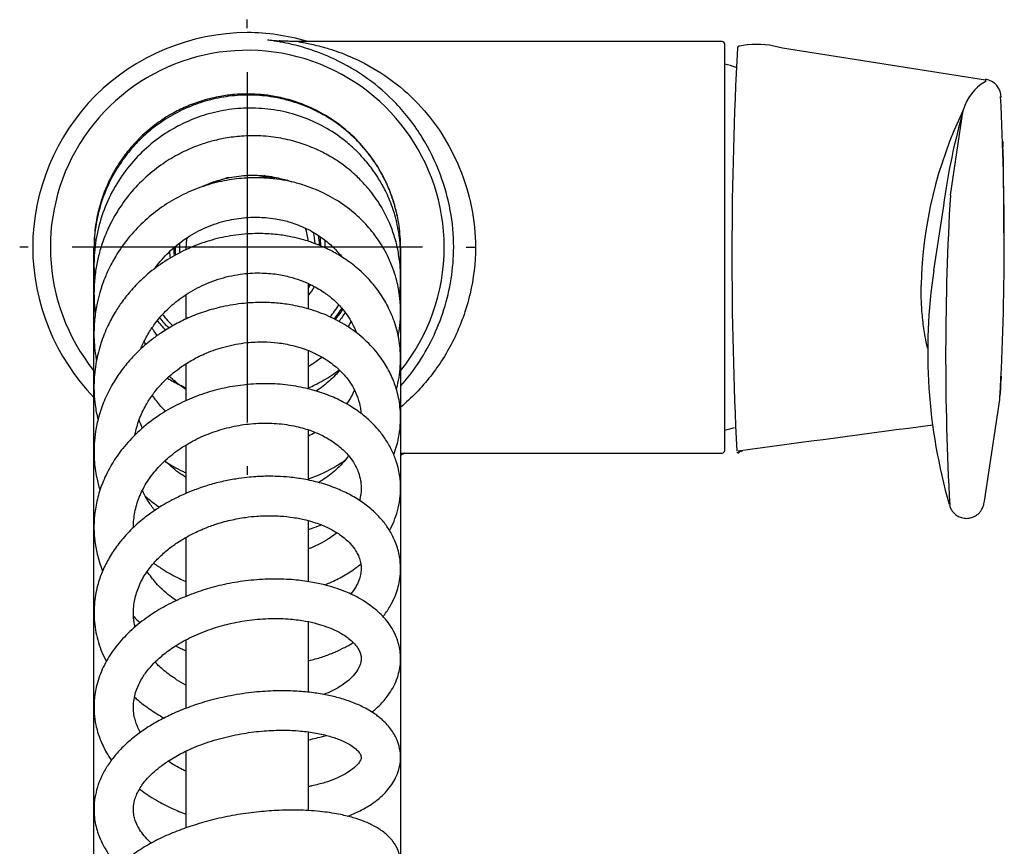
# Model space of a CAD drawing. Units: millimetres. Extents: x -18 to 832, y -18 to 1278.
# Drawn here: x 228 to 340, y 296 to 390 of the extents above; entities that cross this region are included whole.
import ezdxf
from ezdxf.lldxf.tags import DXFTag

# ---------------------------------------------------------------- set-up
doc = ezdxf.new("R2010")
doc.units = ezdxf.units.MM
for name, color, linetype in [('$DDT_AUDIT_GENERATED_(2DD)', 7, 'Continuous'), ('$DDT_AUDIT_GENERATED_(2F2)', 7, 'Continuous'), ('$DDT_AUDIT_GENERATED_(308)', 7, 'Continuous'), ('$DDT_AUDIT_GENERATED_(325)', 7, 'Continuous'), ('$DDT_AUDIT_GENERATED_(677)', 7, 'Continuous'), ('$DDT_AUDIT_GENERATED_(679)', 7, 'Continuous'), ('$DDT_AUDIT_GENERATED_(77)', 7, 'Continuous'), ('$DDT_AUDIT_GENERATED_(98)', 7, 'Continuous'), ('$DDT_AUDIT_GENERATED_(EC)', 7, 'Continuous'), ('Default', 7, 'Continuous')]:
    doc.layers.add(name, color=color, linetype=linetype)
tags = doc.linetypes.add('CENTER2', pattern=[28.575, 19.05, -3.175, 3.175, -3.175]).pattern_tags.tags
tags[10:11] = [DXFTag(74, 4), DXFTag(75, 0), DXFTag(340, '0'), DXFTag(46, 0.0), DXFTag(50, 0.0), DXFTag(44, 0.0), DXFTag(45, 0.0)]
tags[8:9] = [DXFTag(74, 4), DXFTag(75, 0), DXFTag(340, '0'), DXFTag(46, 0.0), DXFTag(50, 0.0), DXFTag(44, 0.0), DXFTag(45, 0.0)]
tags[6:7] = [DXFTag(74, 4), DXFTag(75, 0), DXFTag(340, '0'), DXFTag(46, 0.0), DXFTag(50, 0.0), DXFTag(44, 0.0), DXFTag(45, 0.0)]
tags[4:5] = [DXFTag(74, 4), DXFTag(75, 0), DXFTag(340, '0'), DXFTag(46, 0.0), DXFTag(50, 0.0), DXFTag(44, 0.0), DXFTag(45, 0.0)]

# ---------------------------------------------------------------- blocks, each defined once
blk = doc.blocks.new('SEANNOT_GROUP1')
at = {"layer": 'Default', "color": 7, "linetype": 'CENTER2'}
for p, q in [((253.74, 389), (253.74, 389.98)), ((253.74, 384), (253.74, 344)), ((228.74, 364), (227.76, 364)), ((273.74, 364), (233.74, 364)), ((278.74, 364), (279.72, 364)), ((253.74, 339), (253.74, 338.01))]:
    blk.add_line(p, q, dxfattribs=at)
blk = doc.blocks.new('SE2')
at = {"layer": '$DDT_AUDIT_GENERATED_(2DD)', "color": 7, "linetype": 'Continuous'}
for p, q in [((246.74, 364), (246.74, 363.74)), ((260.74, 356.98), (260.74, 359.87)), ((246.74, 358.61), (246.74, 355.84)), ((260.74, 347.87), (260.74, 352.19)), ((246.74, 350.73), (246.74, 346.51)), ((260.74, 337.43), (260.74, 343.17)), ((246.74, 341.42), (246.74, 335.93)), ((260.74, 325.85), (260.74, 332.8)), ((246.74, 330.91), (246.74, 324.17)), ((260.74, 313.2), (260.74, 321.28)), ((246.74, 319.2), (246.74, 311.37)), ((260.74, 299.71), (260.74, 308.68)), ((246.74, 306.47), (246.74, 297.73))]:
    blk.add_line(p, q, dxfattribs=at)
for start, end in [(5.7608, 18.4269), (171.1894, 180)]:
    blk.add_arc((253.74, 364), 7, start, end, dxfattribs=at)
at = {"layer": '$DDT_AUDIT_GENERATED_(2F2)', "color": 7, "linetype": 'Continuous'}
for radius, start, end in [(8.4, 69.2436, 76.993), (8.4, 117.0259, 121.1126), (8.9, 58.2639, 59.2312), (8.4, 1.1027, 8.5892), (8.9, 0, 5.444), (8.9, 183.0858, 187.8628), (8.4, 180, 186.5739), (8.9, 359.5484, 0), (8.4, 326.4427, 329.4375), (8.9, 321.8612, 329.651), (8.9, 217.7863, 218.1388), (12.35, 218.417, 226.6006), (12.35, 319.7559, 327.8028), (12.85, 320.3673, 327.2224), (12.85, 218.8374, 225.896)]:
    blk.add_arc((253.74, 364), radius, start, end, dxfattribs=at)
at = {"layer": '$DDT_AUDIT_GENERATED_(308)', "color": 7, "linetype": 'Continuous'}
for p, q in [((338, 383.08), (314.83, 386.71)), ((334.01, 369.93), (335.47, 379.67)), ((333.21, 368.72), (332.09, 361.33)), ((337.9, 335.01), (339.64, 346.61))]:
    blk.add_line(p, q, dxfattribs=at)
for centre, radius, start, end in [((756.32, 363.09), 447.26, 176.9711, 182.864), ((311.52, 380.34), 6.8, 96.1844, 103.5728), ((340.62, 378.27), 5.33, 119.9219, 164.8086), ((337.7, 381.12), 2.09, 359.0539, 81.0117), ((29.89, 364.74), 308.7, 3.3718, 3.4231), ((17.11, 364.77), 323.04, 356.8285, 2.9148), ((379.28, 358.54), 48.64, 154.2565, 178.7165), ((413.72, 357.7), 81.27, 164.3172, 172.2008), ((-372.05, 365.43), 712.15, 0.80015, 0.85547), ((-372.05, 365.43), 712.15, 0.01765, 0.79002), ((647.52, 351.5), 314.06, 176.6359, 183.095), ((394.09, 352.04), 62.68, 171.4781, 196.1005), ((308.38, 350.19), 31.46, 353.4573, 356.7988), ((308.38, 350.19), 31.46, 357.2412, 358.3119), ((765.02, -2978.19), 3349.98, 97.42722, 97.81039), ((729.1, 363.12), 419.86, 183.0583, 183.0859), ((306.32, 352.05), 11.94, 287.7917, 289.2265)]:
    blk.add_arc(centre, radius, start, end, dxfattribs=at)
for points, knots in [([(309.89, 386.95), (309.87, 386.94), (309.82, 386.93), (309.75, 386.89), (309.71, 386.83), (309.69, 386.79), (309.69, 386.78)], [0, 0, 0, 0, 0.2410229, 0.4890642, 0.7160503, 0.8434985, 0.8434985, 0.8434985, 0.8434985]), ([(331.39, 352.48), (331.39, 352.49), (331.29, 352.92), (331.08, 353.95), (330.84, 355.67), (330.67, 357.63), (330.66, 358.97), (330.65, 359.63)], [0.6855748, 0.6855748, 0.6855748, 0.6855748, 0.6875396, 0.7489543, 0.8356764, 0.9191003, 1, 1, 1, 1]), ([(309.61, 340.66), (309.62, 340.64), (309.64, 340.61), (309.7, 340.54), (309.81, 340.5), (309.85, 340.52), (309.85, 340.52)], [0, 0, 0, 0, 0.352716, 0.671567, 0.951087, 1, 1, 1, 1]), ([(333.89, 334.54), (333.95, 334.35), (334.04, 334.11), (334.33, 333.72), (334.67, 333.4), (335.14, 333.15), (335.7, 333.03), (336.27, 333.07), (336.77, 333.26), (337.17, 333.53), (337.44, 333.82), (337.61, 334.09), (337.76, 334.4), (337.84, 334.71), (337.88, 334.9), (337.9, 335.01)], [0, 0, 0, 0, 0.118908, 0.179003, 0.242947, 0.313373, 0.388047, 0.463011, 0.534638, 0.600223, 0.659675, 0.715837, 0.771116, 0.883746, 1, 1, 1, 1])]:
    blk.add_open_spline(points, degree=3, knots=knots, dxfattribs=at)
blk.add_open_spline([(314.83, 386.71), (313.54, 387.12), (312.2, 387.26), (310.84, 387.09)], degree=3, dxfattribs=at)
at = {"layer": '$DDT_AUDIT_GENERATED_(325)', "color": 7, "linetype": 'Continuous'}
for start, end in [(71.8131, 75.3511), (284.6237, 287.7113)]:
    blk.add_arc((302.79, 364.01), 21.6, start, end, dxfattribs=at)
at = {"layer": '$DDT_AUDIT_GENERATED_(677)', "color": 7, "linetype": 'Continuous'}
blk.add_line((271.7, 340.5), (271.24, 340.21), dxfattribs=at)
at = {"layer": '$DDT_AUDIT_GENERATED_(679)', "color": 7, "linetype": 'Continuous'}
for radius, start, end in [(8.25, 72.8585, 85.8736), (8.25, 104.8979, 116.6323), (7.75, 3.1496, 12.631), (8.25, 1.5229, 9.5004), (7.75, 176.2207, 184.6694), (8.25, 179.4229, 186.2917), (8.25, 328.0473, 329.3421)]:
    blk.add_arc((253.74, 364), radius, start, end, dxfattribs=at)
at = {"layer": '$DDT_AUDIT_GENERATED_(77)', "color": 7, "linetype": 'Continuous'}
for p, q in [((307.94, 387.49), (259.56, 387.49)), ((308.24, 340.8), (308.24, 387.19)), ((271.24, 340.5), (307.94, 340.5))]:
    blk.add_line(p, q, dxfattribs=at)
for centre, start, end in [((307.94, 387.19), 359.9667, 89.7636), ((307.94, 340.8), 270.679, 0.0694)]:
    blk.add_arc(centre, 0.3, start, end, dxfattribs=at)
for points, knots in [([(253.74, 388.5), (247.34, 388.5), (234.54, 383.19), (226.63, 364.09), (231.82, 351.38), (236.23, 346.86)], [0, 0, 0, 0, 0.25, 0.5, 0.7465222, 0.7465222, 0.7465222, 0.7465222]), ([(277.3, 364), (277.3, 365.41), (277.03, 368.28), (275.81, 372.59), (273.73, 376.8), (270.87, 380.48), (267.43, 383.43), (263.98, 385.43), (260.89, 386.63), (258.7, 387.21), (257.3, 387.47), (256.38, 387.61), (255.95, 387.67), (256.15, 387.67), (256.78, 387.61), (257.2, 387.56), (257.39, 387.53)], [0, 0, 0, 0, 0.0229998, 0.0469439, 0.0752098, 0.106707, 0.1364552, 0.1685049, 0.1938243, 0.2129248, 0.2243986, 0.23377, 0.2458769, 0.2592086, 0.2677931, 0.2735396, 0.2735396, 0.2735396, 0.2735396]), ([(259.56, 387.49), (259.3, 387.49), (258.89, 387.49), (258.3, 387.51), (257.87, 387.53), (257.58, 387.54), (257.4, 387.55), (257.38, 387.55), (257.38, 387.55), (257.38, 387.55)], [0, 0, 0, 0, 0.00829755, 0.01536644, 0.02122531, 0.02591418, 0.02952734, 0.03240447, 0.03273244, 0.03273244, 0.03273244, 0.03273244]), ([(259.56, 387.49), (259.55, 387.49), (259.55, 387.49), (259.59, 387.47), (259.76, 387.44), (260.19, 387.36), (261.12, 387.18), (262.4, 386.87), (264.21, 386.3), (266.69, 385.29), (269.91, 383.43), (273.24, 380.59), (275.99, 377.1), (278.1, 373.09), (279.46, 368.69), (279.79, 365.53), (279.79, 364)], [0.7502971, 0.7502971, 0.7502971, 0.7502971, 0.7527073, 0.7558985, 0.7589027, 0.7649484, 0.7728623, 0.7884329, 0.800328, 0.8211586, 0.8540195, 0.8866096, 0.917275, 0.9451151, 0.9734259, 1, 1, 1, 1]), ([(279.79, 364), (279.79, 362.2), (279.32, 358.44), (277.47, 353.39), (274.7, 349.04), (272.47, 346.77), (271.25, 345.75)], [0, 0, 0, 0, 0.0312457, 0.0651095, 0.0978593, 0.132962, 0.132962, 0.132962, 0.132962]), ([(271.26, 348.17), (271.93, 348.92), (273.9, 351.44), (276.46, 356.58), (277.3, 361.57), (277.3, 364)], [0.8987659, 0.8987659, 0.8987659, 0.8987659, 0.918783, 0.9603886, 1, 1, 1, 1])]:
    blk.add_open_spline(points, degree=3, knots=knots, dxfattribs=at)
blk.add_open_spline([(260.48, 387.53), (258.29, 388.16), (256.02, 388.5), (253.74, 388.5)], degree=3, dxfattribs=at)
at = {"layer": '$DDT_AUDIT_GENERATED_(98)', "color": 7, "linetype": 'Continuous'}
for p, q in [((236.24, 130.47), (236.24, 364)), ((271.24, 364), (271.24, 164.39))]:
    blk.add_line(p, q, dxfattribs=at)
for start, end in [(0, 218.8481), (321.1266, 0)]:
    blk.add_arc((253.74, 364), 22.48, start, end, dxfattribs=at)
at = {"layer": '$DDT_AUDIT_GENERATED_(EC)', "color": 7, "linetype": 'Continuous'}
blk.add_arc((253.78, 363.96), 12.96, 320.5594, 327.0054, dxfattribs=at)
for points, knots in [([(270.87, 367.59), (270.75, 368.13), (270.48, 369.17), (269.92, 370.73), (269.16, 372.35), (268.08, 374.11), (266.6, 375.95), (264.7, 377.73), (262.53, 379.2), (260.32, 380.27), (258.3, 380.93), (256.53, 381.3), (254.99, 381.47), (253.61, 381.51), (252.18, 381.45), (250.53, 381.23), (248.74, 380.8), (246.96, 380.16), (245.24, 379.34), (243.49, 378.23), (241.79, 376.85), (240.36, 375.33), (239.28, 373.89), (238.42, 372.5), (237.66, 370.98), (236.99, 369.19), (236.46, 367.07), (236.25, 365.15), (236.24, 363.95), (236.25, 363.56)], [0.24425632, 0.24425632, 0.24425632, 0.24425632, 0.24477527, 0.24527214, 0.24582807, 0.24647575, 0.24722312, 0.24805803, 0.24892973, 0.24970247, 0.25037444, 0.25094559, 0.25141163, 0.2518389, 0.25225734, 0.25276739, 0.2534081, 0.25400207, 0.25456254, 0.25520743, 0.25596503, 0.25662853, 0.25718327, 0.25766809, 0.25818305, 0.25878965, 0.25947742, 0.26024418, 0.26061406, 0.26061406, 0.26061406, 0.26061406]), ([(271.23, 363.49), (271.25, 363.97), (271.23, 365.26), (270.98, 367.26), (270.43, 369.36), (269.74, 371.13), (269, 372.58), (268.26, 373.75), (267.49, 374.8), (266.55, 375.91), (265.27, 377.15), (263.79, 378.3), (262.22, 379.26), (260.43, 380.13), (258.27, 380.87), (255.76, 381.33), (253.22, 381.42), (250.73, 381.15), (248.41, 380.56), (246.21, 379.68), (244.22, 378.55), (242.48, 377.24), (240.99, 375.83), (239.63, 374.19), (238.35, 372.2), (237.25, 369.8), (236.49, 367.08), (236.23, 364.77), (236.24, 363.41), (236.25, 363.03)], [0.27768242, 0.27768242, 0.27768242, 0.27768242, 0.27813657, 0.2789073, 0.27959175, 0.28019099, 0.28071079, 0.28114081, 0.28150485, 0.28194892, 0.28252835, 0.28319019, 0.28373011, 0.28427733, 0.28508365, 0.28589341, 0.28669763, 0.28749437, 0.28826133, 0.28896012, 0.28974295, 0.29041698, 0.29101937, 0.29167474, 0.29242426, 0.29325468, 0.29415782, 0.29507515, 0.29543425, 0.29543425, 0.29543425, 0.29543425]), ([(271.2, 361.83), (271.21, 361.96), (271.26, 362.75), (271.24, 364.34), (270.92, 366.57), (270.29, 368.72), (269.5, 370.53), (268.72, 371.88), (268.07, 372.84), (267.5, 373.57), (266.86, 374.32), (265.98, 375.23), (264.55, 376.47), (262.54, 377.81), (259.95, 378.97), (257.17, 379.69), (254.38, 379.95), (251.65, 379.78), (249.06, 379.21), (246.62, 378.29), (244.31, 377.01), (242.16, 375.36), (240.22, 373.33), (238.57, 370.96), (237.32, 368.32), (236.52, 365.53), (236.2, 362.87), (236.24, 361.17), (236.31, 360.42)], [0.31217788, 0.31217788, 0.31217788, 0.31217788, 0.31230356, 0.31294931, 0.31371062, 0.31447207, 0.31511532, 0.31561479, 0.31598047, 0.31622741, 0.31651549, 0.31692782, 0.31744979, 0.31832626, 0.31924714, 0.32015779, 0.32105009, 0.32191099, 0.32274361, 0.32354983, 0.32436902, 0.32521735, 0.32609489, 0.32700343, 0.32792122, 0.32882844, 0.32972357, 0.33043159, 0.33043159, 0.33043159, 0.33043159]), ([(271.12, 358.59), (271.16, 358.92), (271.24, 359.74), (271.25, 360.98), (271.17, 362.18), (271.03, 363.15), (270.85, 364.11), (270.54, 365.29), (269.98, 366.83), (269.08, 368.62), (267.94, 370.28), (266.73, 371.64), (265.68, 372.62), (264.78, 373.33), (264.09, 373.81), (263.44, 374.23), (262.59, 374.72), (261.31, 375.34), (259.6, 375.98), (257.54, 376.49), (255.33, 376.75), (253.19, 376.72), (251.31, 376.48), (249.63, 376.11), (247.97, 375.58), (246.19, 374.8), (244.28, 373.7), (242.33, 372.22), (240.53, 370.42), (239.06, 368.43), (237.98, 366.49), (237.24, 364.7), (236.75, 363.06), (236.42, 361.44), (236.23, 359.65), (236.23, 357.96), (236.34, 356.87), (236.39, 356.47)], [0.34660796, 0.34660796, 0.34660796, 0.34660796, 0.34693732, 0.34742735, 0.34783315, 0.34813414, 0.34840269, 0.34880259, 0.34934772, 0.35002005, 0.35078141, 0.35132844, 0.35180966, 0.35218752, 0.35244356, 0.35263319, 0.35293795, 0.35340599, 0.35401077, 0.35469606, 0.35543684, 0.35613504, 0.35672443, 0.35722833, 0.3577525, 0.35836429, 0.35905514, 0.35982491, 0.36066177, 0.36144389, 0.36214444, 0.36275151, 0.36327343, 0.36375753, 0.36431823, 0.3649799, 0.36535568, 0.36535568, 0.36535568, 0.36535568]), ([(248.62, 370.94), (248.63, 370.95), (249.38, 371.29), (250.84, 371.81), (253.03, 372.21), (255.18, 372.26), (257.11, 371.99), (258.28, 371.65), (258.77, 371.48)], [0.694674593, 0.694674593, 0.694674593, 0.694674593, 0.694694968, 0.695557045, 0.696329621, 0.697102601, 0.697887676, 0.698462298, 0.698462298, 0.698462298, 0.698462298]), ([(270.97, 353.84), (271, 354.02), (271.12, 354.66), (271.23, 355.7), (271.25, 356.88), (271.2, 357.81), (271.11, 358.57), (270.99, 359.32), (270.79, 360.24), (270.44, 361.44), (269.81, 362.99), (268.83, 364.73), (267.49, 366.45), (265.84, 368.06), (263.86, 369.48), (261.79, 370.53), (259.98, 371.17), (258.49, 371.55), (257.01, 371.8), (255.31, 371.95), (253.29, 371.92), (251.04, 371.62), (248.69, 371), (246.4, 370.06), (244.24, 368.82), (242.26, 367.3), (240.52, 365.55), (239.16, 363.76), (238.22, 362.14), (237.6, 360.83), (237.2, 359.77), (236.87, 358.73), (236.56, 357.49), (236.3, 355.9), (236.19, 353.88), (236.32, 352.24), (236.49, 351.24), (236.52, 351.06)], [0.38096709, 0.38096709, 0.38096709, 0.38096709, 0.38114933, 0.38163933, 0.38203279, 0.38236116, 0.3825954, 0.38282495, 0.38314636, 0.38356126, 0.38411071, 0.38486645, 0.38559208, 0.38631179, 0.38718274, 0.38800154, 0.38858092, 0.38903579, 0.38948657, 0.39002339, 0.39066976, 0.39140253, 0.39217273, 0.39294783, 0.39372634, 0.39450797, 0.39529312, 0.3960528, 0.39663745, 0.39707898, 0.39743181, 0.39772338, 0.39812235, 0.39866111, 0.39926452, 0.40006632, 0.40023956, 0.40023956, 0.40023956, 0.40023956]), ([(243.21, 361.62), (243.39, 361.87), (244.05, 362.72), (245.41, 364.09), (247.4, 365.51), (249.63, 366.57), (251.89, 367.21), (253.96, 367.46), (255.63, 367.42), (256.86, 367.27), (257.73, 367.1), (258.51, 366.9), (259.32, 366.63), (260.31, 366.23), (261.46, 365.63), (262.69, 364.79), (263.73, 363.85), (264.31, 363.19), (264.53, 362.91)], [0.66238487, 0.66238487, 0.66238487, 0.66238487, 0.662722893, 0.663558076, 0.664452543, 0.665344904, 0.666184259, 0.666966724, 0.667588467, 0.668011032, 0.668332879, 0.668579491, 0.668913721, 0.669303496, 0.669807068, 0.670427648, 0.671054073, 0.671494753, 0.671494753, 0.671494753, 0.671494753]), ([(270.76, 347.76), (270.8, 347.9), (271.05, 348.87), (271.3, 350.63), (271.19, 352.97), (270.72, 355.1), (269.95, 357.01), (268.98, 358.69), (267.79, 360.21), (266.41, 361.57), (264.91, 362.69), (263.52, 363.51), (262.37, 364.06), (261.48, 364.41), (260.73, 364.68), (259.9, 364.93), (258.77, 365.2), (257.28, 365.45), (255.34, 365.6), (253.06, 365.51), (250.6, 365.11), (248.21, 364.39), (245.92, 363.38), (243.81, 362.1), (242, 360.66), (240.56, 359.21), (239.49, 357.87), (238.58, 356.5), (237.75, 354.95), (236.99, 353.07), (236.44, 350.89), (236.18, 348.5), (236.29, 346.28), (236.55, 344.88), (236.69, 344.32)], [0.41524313, 0.41524313, 0.41524313, 0.41524313, 0.4153984, 0.41631595, 0.41714139, 0.41790858, 0.41865848, 0.41933279, 0.41996471, 0.4206823, 0.42133836, 0.42187214, 0.42229839, 0.42260798, 0.42281379, 0.42308169, 0.42346168, 0.42394585, 0.42454791, 0.42532781, 0.42610837, 0.42689008, 0.42767311, 0.42845759, 0.42921037, 0.42985882, 0.4304084, 0.43086204, 0.4314405, 0.43211068, 0.43284298, 0.43363517, 0.43447612, 0.43503977, 0.43503977, 0.43503977, 0.43503977]), ([(241.57, 352.37), (241.64, 352.54), (241.81, 352.94), (242.11, 353.56), (242.59, 354.41), (243.37, 355.55), (244.59, 356.94), (246.27, 358.34), (248.33, 359.58), (250.69, 360.5), (253.13, 361.01), (255.36, 361.11), (257.25, 360.93), (258.79, 360.58), (260.08, 360.15), (261.34, 359.58), (262.53, 358.86), (263.63, 358), (264.73, 356.87), (265.61, 355.6), (266.06, 354.61), (266.21, 354.22)], [0.631255, 0.631255, 0.631255, 0.631255, 0.63146586, 0.6317505, 0.63204199, 0.63257362, 0.63329221, 0.63408031, 0.63494363, 0.6358689, 0.63678471, 0.63759868, 0.63829498, 0.6388818, 0.63937272, 0.63986496, 0.64052003, 0.64107049, 0.64161155, 0.64254559, 0.64311658, 0.64311658, 0.64311658, 0.64311658]), ([(270.45, 340.34), (270.57, 340.66), (270.83, 341.4), (271.11, 342.62), (271.25, 343.94), (271.24, 345.19), (271.12, 346.3), (270.88, 347.48), (270.43, 348.85), (269.67, 350.41), (268.54, 352.06), (267.02, 353.64), (265.14, 355.05), (263.07, 356.16), (260.9, 356.95), (258.88, 357.42), (257.07, 357.65), (255.3, 357.72), (253.24, 357.62), (251.02, 357.27), (248.89, 356.69), (247.02, 355.97), (245.36, 355.14), (243.96, 354.28), (242.86, 353.49), (242, 352.77), (241.15, 351.99), (240.19, 350.98), (239.18, 349.71), (238.2, 348.17), (237.36, 346.46), (236.76, 344.69), (236.4, 343.04), (236.23, 341.41), (236.24, 339.64), (236.47, 337.88), (236.77, 336.75), (236.91, 336.28)], [0.44939559, 0.44939559, 0.44939559, 0.44939559, 0.44977179, 0.45027436, 0.4507993, 0.45128144, 0.45169037, 0.45206981, 0.45264676, 0.45331651, 0.45400014, 0.4548541, 0.45567788, 0.45647042, 0.457265, 0.45798908, 0.45850399, 0.45903319, 0.45969031, 0.46046892, 0.46114768, 0.46176524, 0.46234969, 0.46289733, 0.46332468, 0.46364288, 0.46397798, 0.46443277, 0.46499772, 0.46557065, 0.46623933, 0.46689874, 0.46745197, 0.46795188, 0.46856379, 0.46926889, 0.46976041, 0.46976041, 0.46976041, 0.46976041]), ([(265.58, 355.55), (265.55, 355.51), (265.44, 355.29), (265.33, 355.07), (265.23, 354.9)], [0.7060794754, 0.7060794754, 0.7060794754, 0.7060794754, 0.7061360972, 0.7063680317, 0.7063680317, 0.7063680317, 0.7063680317]), ([(243.47, 353.91), (243.33, 354.09), (243.12, 354.38), (242.93, 354.67), (242.86, 354.78)], [0.7157515273, 0.7157515273, 0.7157515273, 0.7157515273, 0.7159918728, 0.7161314056, 0.7161314056, 0.7161314056, 0.7161314056]), ([(240.92, 342.58), (241.03, 343.17), (241.35, 344.33), (242.06, 345.84), (242.86, 347.11), (243.68, 348.13), (244.5, 348.97), (245.35, 349.71), (246.31, 350.44), (247.55, 351.21), (249.2, 352.02), (251.26, 352.72), (253.5, 353.14), (255.51, 353.23), (257.28, 353.11), (259.11, 352.78), (261.02, 352.15), (262.8, 351.2), (264.23, 350.08), (265.23, 348.96), (265.92, 347.86), (266.4, 346.79), (266.64, 345.83), (266.71, 345.22), (266.72, 345.03)], [0.60030366, 0.60030366, 0.60030366, 0.60030366, 0.60105663, 0.6017843, 0.60230158, 0.60281699, 0.60328641, 0.6036335, 0.60406969, 0.60461128, 0.60522125, 0.60603775, 0.60694018, 0.60765016, 0.6082268, 0.60889835, 0.60976669, 0.61059826, 0.61141196, 0.61219148, 0.61272842, 0.61334232, 0.6140013, 0.61431766, 0.61431766, 0.61431766, 0.61431766]), ([(262.27, 351.44), (262.22, 351.41), (261.82, 351.09), (261.31, 350.74), (260.83, 350.45), (260.74, 350.4)], [0.7081132686, 0.7081132686, 0.7081132686, 0.7081132686, 0.7081796754, 0.7086931163, 0.7088052141, 0.7088052141, 0.7088052141, 0.7088052141]), ([(260.74, 347.96), (260.98, 348.06), (261.9, 348.49), (263.07, 349.16), (263.95, 349.78), (264.23, 349.99)], [0.271434785, 0.271434785, 0.271434785, 0.271434785, 0.271686167, 0.272388192, 0.272712089, 0.272712089, 0.272712089, 0.272712089]), ([(264.28, 349.95), (264.12, 349.76), (263.55, 349.11), (262.65, 348.31), (261.87, 347.75), (261.59, 347.57)], [0.677349496, 0.677349496, 0.677349496, 0.677349496, 0.677646214, 0.678378764, 0.678758623, 0.678758623, 0.678758623, 0.678758623]), ([(269.98, 331.66), (270.03, 331.75), (270.26, 332.2), (270.63, 333.04), (271, 334.26), (271.2, 335.41), (271.25, 336.4), (271.23, 337.14), (271.16, 337.86), (271.01, 338.68), (270.73, 339.68), (270.26, 340.84), (269.58, 342.04), (268.79, 343.09), (267.9, 344.05), (266.83, 344.99), (265.44, 345.95), (263.81, 346.8), (261.94, 347.52), (259.84, 348.07), (257.5, 348.4), (255.08, 348.45), (252.65, 348.24), (250.26, 347.76), (247.96, 347.04), (245.71, 346.06), (243.49, 344.75), (241.43, 343.15), (239.71, 341.34), (238.36, 339.47), (237.37, 337.59), (236.71, 335.71), (236.34, 333.96), (236.21, 332.31), (236.28, 330.73), (236.53, 329.12), (236.9, 327.88), (237.16, 327.19), (237.22, 327.04)], [0.48336948, 0.48336948, 0.48336948, 0.48336948, 0.48349359, 0.48395245, 0.48444467, 0.48501477, 0.48537487, 0.48564345, 0.48590603, 0.48624538, 0.486649, 0.4871689, 0.48774018, 0.488264, 0.48867859, 0.48922404, 0.48987013, 0.49053379, 0.49119303, 0.49193947, 0.49272071, 0.49349621, 0.49426394, 0.49502481, 0.49577985, 0.49652832, 0.49733928, 0.49824256, 0.49906806, 0.49981999, 0.5005871, 0.50126015, 0.50190876, 0.50248915, 0.50301821, 0.50360095, 0.50421856, 0.50438771, 0.50438771, 0.50438771, 0.50438771]), ([(244.62, 349.06), (244.85, 348.92), (245.53, 348.52), (246.25, 348.17), (246.73, 347.96)], [0.2661304691, 0.2661304691, 0.2661304691, 0.2661304691, 0.2663783314, 0.2668828167, 0.2668828167, 0.2668828167, 0.2668828167]), ([(246.74, 347.76), (246.38, 348), (245.79, 348.43), (245.18, 348.95), (244.9, 349.21), (244.84, 349.27)], [0.6844788156, 0.6844788156, 0.6844788156, 0.6844788156, 0.6849360795, 0.6852585038, 0.6853445385, 0.6853445385, 0.6853445385, 0.6853445385]), ([(265.97, 347.7), (265.94, 347.63), (265.69, 347.08), (265.38, 346.55), (265.07, 346.1)], [0.646217836, 0.646217836, 0.646217836, 0.646217836, 0.6463265408, 0.6470261609, 0.6470261609, 0.6470261609, 0.6470261609]), ([(244.41, 345.27), (244.05, 345.63), (243.53, 346.23), (243.06, 346.88), (242.9, 347.11)], [0.6557938344, 0.6557938344, 0.6557938344, 0.6557938344, 0.6563507805, 0.6566641993, 0.6566641993, 0.6566641993, 0.6566641993]), ([(240.74, 331.99), (240.74, 332.08), (240.75, 332.74), (240.9, 333.98), (241.44, 335.66), (242.27, 337.24), (243.39, 338.72), (244.8, 340.1), (246.52, 341.35), (248.47, 342.39), (250.58, 343.19), (252.78, 343.71), (254.97, 343.95), (257.18, 343.92), (259.24, 343.61), (261.01, 343.09), (262.49, 342.44), (263.82, 341.64), (265.02, 340.6), (265.9, 339.47), (266.43, 338.4), (266.66, 337.5), (266.74, 336.84), (266.75, 336.21), (266.67, 335.6), (266.58, 335.21), (266.54, 335.09)], [0.56923902, 0.56923902, 0.56923902, 0.56923902, 0.5693649, 0.57015162, 0.57093809, 0.57169147, 0.57241241, 0.57319215, 0.57398993, 0.57479378, 0.57560219, 0.57641394, 0.57720198, 0.57797724, 0.57884517, 0.57958487, 0.58019359, 0.58091175, 0.58171537, 0.58251242, 0.58329815, 0.58387495, 0.58422801, 0.58460378, 0.5851127, 0.58534465, 0.58534465, 0.58534465, 0.58534465]), ([(244.31, 339.58), (244.96, 339.15), (245.77, 338.7), (246.61, 338.31), (246.74, 338.25)], [0.4047777879, 0.4047777879, 0.4047777879, 0.4047777879, 0.4055124593, 0.4056487791, 0.4056487791, 0.4056487791, 0.4056487791]), ([(246.74, 337.72), (246.44, 337.9), (245.59, 338.48), (244.82, 339.15), (244.35, 339.62)], [0.624811478, 0.624811478, 0.624811478, 0.624811478, 0.625189508, 0.625932536, 0.625932536, 0.625932536, 0.625932536]), ([(260.75, 337.57), (261.15, 337.71), (262.22, 338.13), (263.61, 338.84), (264.55, 339.44), (264.89, 339.68)], [0.41019487, 0.41019487, 0.41019487, 0.41019487, 0.410610112, 0.411309978, 0.411726529, 0.411726529, 0.411726529, 0.411726529]), ([(265.31, 340.21), (265.28, 340.17), (264.87, 339.6), (263.97, 338.6), (262.73, 337.66), (261.99, 337.22), (261.83, 337.13)], [0.616938483, 0.616938483, 0.616938483, 0.616938483, 0.617013265, 0.617933569, 0.618757945, 0.618987543, 0.618987543, 0.618987543, 0.618987543]), ([(269.24, 321.83), (269.3, 321.91), (269.65, 322.37), (270.18, 323.19), (270.67, 324.26), (270.99, 325.25), (271.19, 326.26), (271.27, 327.4), (271.15, 328.8), (270.74, 330.23), (270.08, 331.56), (269.25, 332.76), (268.18, 333.89), (266.85, 334.94), (265.4, 335.81), (263.8, 336.55), (262.06, 337.13), (260.28, 337.53), (258.66, 337.75), (257.3, 337.84), (256.24, 337.86), (255.41, 337.84), (254.6, 337.8), (253.61, 337.71), (252.32, 337.54), (250.81, 337.25), (249.23, 336.83), (247.81, 336.34), (246.7, 335.89), (245.85, 335.5), (245.08, 335.11), (244.15, 334.59), (242.99, 333.86), (241.62, 332.83), (240.21, 331.54), (238.95, 330.07), (237.97, 328.59), (237.22, 327.11), (236.62, 325.43), (236.23, 323.45), (236.22, 321.18), (236.67, 318.88), (237.28, 317.41), (237.65, 316.71), (237.65, 316.71)], [0.51713317, 0.51713317, 0.51713317, 0.51713317, 0.51725958, 0.51782944, 0.51834205, 0.51874442, 0.5191436, 0.51965985, 0.52023022, 0.5209598, 0.52156557, 0.52209831, 0.52276383, 0.5234501, 0.52407608, 0.52468247, 0.52537728, 0.52600541, 0.52654645, 0.52699488, 0.52733278, 0.52756419, 0.52778867, 0.52810468, 0.52851221, 0.52901816, 0.52955252, 0.5300428, 0.53043546, 0.53069415, 0.53093059, 0.53126569, 0.5317284, 0.53226355, 0.53296882, 0.53365948, 0.53427996, 0.5348634, 0.53545676, 0.53625009, 0.53710777, 0.53800019, 0.53886677, 0.53886724, 0.53886724, 0.53886724, 0.53886724]), ([(243.19, 333.96), (243.12, 334.04), (242.79, 334.46), (242.28, 335.21), (241.91, 335.9), (241.76, 336.22)], [0.596524103, 0.596524103, 0.596524103, 0.596524103, 0.596648913, 0.597161321, 0.597599307, 0.597599307, 0.597599307, 0.597599307]), ([(242.08, 335.59), (242.54, 335.19), (243.09, 334.76), (243.66, 334.36), (243.73, 334.31)], [0.4384252998, 0.4384252998, 0.4384252998, 0.4384252998, 0.4390087245, 0.4390907571, 0.4390907571, 0.4390907571, 0.4390907571]), ([(240.93, 320.66), (240.85, 321), (240.7, 321.92), (240.76, 323.35), (241.18, 324.95), (241.9, 326.43), (242.87, 327.77), (243.97, 328.91), (245.12, 329.86), (246.22, 330.59), (247.15, 331.12), (247.94, 331.51), (248.86, 331.92), (250.16, 332.41), (251.78, 332.86), (253.4, 333.16), (254.67, 333.3), (255.63, 333.35), (256.53, 333.36), (257.66, 333.32), (259.02, 333.17), (260.58, 332.86), (262.09, 332.38), (263.46, 331.75), (264.61, 331.01), (265.53, 330.19), (266.1, 329.42), (266.45, 328.76), (266.66, 328.14), (266.76, 327.47), (266.72, 326.8), (266.56, 326.12), (266.25, 325.4), (265.87, 324.81), (265.6, 324.49), (265.54, 324.42)], [0.5378759, 0.5378759, 0.5378759, 0.5378759, 0.53841618, 0.53932404, 0.54011454, 0.54091777, 0.54163503, 0.54229608, 0.54287968, 0.54342206, 0.54382297, 0.54408283, 0.54440352, 0.54491539, 0.54558235, 0.54620993, 0.54667203, 0.5469693, 0.54725018, 0.54767322, 0.54824216, 0.5488244, 0.54958961, 0.55026195, 0.55090929, 0.55167218, 0.55239265, 0.55282971, 0.55335098, 0.55395934, 0.55452636, 0.55503637, 0.55562468, 0.55623015, 0.55639782, 0.55639782, 0.55639782, 0.55639782]), ([(260.75, 331.79), (260.86, 331.82), (261.33, 331.98), (261.79, 332.15), (262.14, 332.29)], [0.4447254168, 0.4447254168, 0.4447254168, 0.4447254168, 0.4448335705, 0.4452119163, 0.4452119163, 0.4452119163, 0.4452119163]), ([(263.97, 331.4), (263.91, 331.35), (263.6, 331.11), (262.97, 330.66), (262.06, 330.14), (261.29, 329.78), (260.85, 329.61), (260.74, 329.57)], [0.58778847, 0.58778847, 0.58778847, 0.58778847, 0.587906563, 0.588327169, 0.588826029, 0.589262367, 0.589402148, 0.589402148, 0.589402148, 0.589402148]), ([(243.07, 327.92), (243.42, 327.67), (244.36, 327.04), (245.6, 326.35), (246.49, 325.94), (246.74, 325.83)], [0.473253058, 0.473253058, 0.473253058, 0.473253058, 0.473671748, 0.474342116, 0.474599749, 0.474599749, 0.474599749, 0.474599749]), ([(262.55, 325.45), (262.76, 325.53), (263.52, 325.84), (264.76, 326.47), (265.92, 327.22), (266.54, 327.7), (266.72, 327.83)], [0.479788565, 0.479788565, 0.479788565, 0.479788565, 0.480017999, 0.480616463, 0.481226972, 0.481466319, 0.481466319, 0.481466319, 0.481466319]), ([(267.97, 310.93), (268.07, 311.01), (268.42, 311.3), (268.93, 311.78), (269.49, 312.4), (270, 313.09), (270.49, 313.91), (270.89, 314.83), (271.14, 315.75), (271.26, 316.72), (271.23, 317.86), (270.94, 319.09), (270.44, 320.22), (269.85, 321.12), (269.21, 321.89), (268.5, 322.56), (267.69, 323.2), (266.77, 323.8), (265.84, 324.29), (264.94, 324.69), (263.95, 325.06), (262.71, 325.43), (261.16, 325.78), (259.25, 326.04), (257, 326.16), (254.52, 326.05), (252.05, 325.72), (249.74, 325.19), (247.57, 324.5), (245.45, 323.62), (243.38, 322.5), (241.41, 321.13), (239.65, 319.53), (238.2, 317.75), (237.12, 315.82), (236.47, 313.91), (236.23, 312.2), (236.24, 310.76), (236.44, 309.35), (236.89, 307.84), (237.53, 306.5), (238.03, 305.71), (238.23, 305.43)], [0.55051016, 0.55051016, 0.55051016, 0.55051016, 0.55066044, 0.55107749, 0.55140171, 0.55175129, 0.55218899, 0.55267532, 0.55311591, 0.55349888, 0.55402045, 0.55468678, 0.55521692, 0.55571197, 0.55614607, 0.55653562, 0.55696147, 0.55745981, 0.55788129, 0.5582045, 0.55859737, 0.55906763, 0.55962644, 0.56027737, 0.56102777, 0.56184854, 0.56263983, 0.56338008, 0.56406383, 0.56480015, 0.56557859, 0.56638525, 0.56723203, 0.56808527, 0.56890639, 0.56975068, 0.57043833, 0.57095566, 0.57147953, 0.57213614, 0.57281534, 0.57320822, 0.57320822, 0.57320822, 0.57320822]), ([(245.65, 323.64), (245.39, 323.82), (244.54, 324.45), (243.37, 325.55), (242.62, 326.52), (242.32, 326.97)], [0.564944771, 0.564944771, 0.564944771, 0.564944771, 0.565308155, 0.566160691, 0.566849754, 0.566849754, 0.566849754, 0.566849754]), ([(241.53, 308.61), (241.52, 308.64), (241.33, 308.98), (241.08, 309.55), (240.86, 310.32), (240.73, 311.09), (240.73, 311.93), (240.87, 312.77), (241.13, 313.63), (241.58, 314.6), (242.24, 315.59), (243.08, 316.55), (244.13, 317.51), (245.56, 318.55), (247.4, 319.57), (249.51, 320.42), (251.73, 321.06), (254.03, 321.48), (256.4, 321.66), (258.56, 321.59), (260.31, 321.36), (261.69, 321.05), (262.91, 320.66), (263.97, 320.2), (264.84, 319.7), (265.5, 319.21), (266.03, 318.7), (266.41, 318.18), (266.64, 317.69), (266.74, 317.25), (266.75, 316.79), (266.62, 316.26), (266.29, 315.61), (265.67, 314.85), (264.7, 314.05), (263.57, 313.41), (262.8, 313.07), (262.47, 312.94)], [0.50610529, 0.50610529, 0.50610529, 0.50610529, 0.50616611, 0.50673668, 0.50714435, 0.50762044, 0.50819066, 0.50869383, 0.50916252, 0.50977657, 0.5104136, 0.51095254, 0.51156435, 0.51226941, 0.51310897, 0.51398576, 0.51475416, 0.51559001, 0.51648508, 0.51732591, 0.51802107, 0.51859297, 0.51910811, 0.51977232, 0.52032823, 0.52078541, 0.52132631, 0.52195978, 0.52250167, 0.52303748, 0.52366091, 0.52435594, 0.52502455, 0.5257496, 0.52659797, 0.52729151, 0.52777474, 0.52777474, 0.52777474, 0.52777474]), ([(260.75, 316.8), (260.75, 316.8), (261.26, 316.92), (262.21, 317.19), (263.48, 317.66), (264.63, 318.19), (265.39, 318.6), (265.79, 318.84), (265.84, 318.87)], [0.513451469, 0.513451469, 0.513451469, 0.513451469, 0.513456396, 0.513974654, 0.51445374, 0.514860925, 0.515322206, 0.515382427, 0.515382427, 0.515382427, 0.515382427]), ([(246.73, 314.02), (246.37, 314.21), (245.49, 314.72), (244.29, 315.59), (243.52, 316.3), (243.2, 316.64)], [0.53388186, 0.53388186, 0.53388186, 0.53388186, 0.534349995, 0.535046451, 0.535656435, 0.535656435, 0.535656435, 0.535656435]), ([(265.21, 299.04), (265.51, 299.16), (266.29, 299.49), (267.48, 300.11), (268.67, 300.94), (269.58, 301.8), (270.24, 302.62), (270.73, 303.47), (271.11, 304.47), (271.29, 305.61), (271.18, 306.75), (270.91, 307.62), (270.58, 308.31), (270.21, 308.9), (269.75, 309.47), (269.27, 309.95), (268.82, 310.33), (268.36, 310.68), (267.78, 311.07), (266.89, 311.56), (265.69, 312.09), (264.21, 312.57), (262.67, 312.93), (261.02, 313.19), (259.14, 313.35), (256.95, 313.38), (254.48, 313.23), (251.93, 312.85), (249.48, 312.29), (247.31, 311.61), (245.46, 310.86), (243.85, 310.08), (242.39, 309.23), (240.99, 308.25), (239.71, 307.15), (238.62, 305.99), (237.75, 304.79), (237.08, 303.59), (236.61, 302.38), (236.32, 301.16), (236.22, 300.01), (236.27, 298.97), (236.41, 298.07), (236.63, 297.25), (236.96, 296.39), (237.42, 295.45), (238.13, 294.38), (238.73, 293.67), (239.08, 293.3), (239.08, 293.3)], [0.58316528, 0.58316528, 0.58316528, 0.58316528, 0.5835502, 0.58417968, 0.58482253, 0.58545295, 0.58592652, 0.58633598, 0.58684476, 0.58747315, 0.58803805, 0.58852164, 0.58881565, 0.58917112, 0.58955612, 0.58988341, 0.59011423, 0.59036377, 0.59069155, 0.59108216, 0.59170483, 0.59233127, 0.59289635, 0.59346756, 0.59411372, 0.59483452, 0.5956265, 0.59647062, 0.59726155, 0.59798342, 0.59863302, 0.59920851, 0.59977054, 0.60037282, 0.60102055, 0.60164865, 0.60221385, 0.60277661, 0.60331878, 0.6038289, 0.60434652, 0.60479042, 0.6051652, 0.60553175, 0.60587691, 0.60632749, 0.60684067, 0.60743827, 0.6074406, 0.6074406, 0.6074406, 0.6074406]), ([(240.86, 312.64), (241, 312.52), (241.55, 312.04), (242.64, 311.21), (243.67, 310.57), (244.24, 310.25)], [0.540717648, 0.540717648, 0.540717648, 0.540717648, 0.540905395, 0.541469942, 0.542112221, 0.542112221, 0.542112221, 0.542112221]), ([(242.79, 295.97), (242.73, 296.02), (242.43, 296.3), (241.93, 296.83), (241.43, 297.52), (241.1, 298.15), (240.89, 298.73), (240.75, 299.34), (240.72, 300.05), (240.84, 300.76), (241.05, 301.41), (241.34, 302), (241.7, 302.59), (242.21, 303.25), (242.88, 303.93), (243.76, 304.69), (244.89, 305.49), (246.45, 306.38), (248.47, 307.26), (250.82, 308), (253.26, 308.53), (255.62, 308.81), (257.82, 308.9), (259.82, 308.8), (261.61, 308.56), (263.16, 308.2), (264.44, 307.75), (265.38, 307.27), (266.02, 306.83), (266.47, 306.39), (266.7, 306.04), (266.76, 305.72), (266.7, 305.49), (266.38, 304.95), (265.68, 304.33), (264.81, 303.78), (263.79, 303.3), (262.58, 302.86), (261.52, 302.59), (260.87, 302.45), (260.75, 302.43)], [0.47376954, 0.47376954, 0.47376954, 0.47376954, 0.47388881, 0.47440055, 0.4749465, 0.47545207, 0.47583311, 0.47628132, 0.47685811, 0.47749899, 0.47796932, 0.47836386, 0.47877225, 0.47921434, 0.47975132, 0.4802413, 0.48082619, 0.48154502, 0.48241011, 0.48333466, 0.48422458, 0.48507706, 0.48588329, 0.48665812, 0.48741448, 0.48815387, 0.48887181, 0.48953072, 0.49012245, 0.49067059, 0.49141887, 0.49237453, 0.49330777, 0.49418959, 0.4949982, 0.49565207, 0.49622649, 0.49683347, 0.49751178, 0.49766969, 0.49766969, 0.49766969, 0.49766969]), ([(260.75, 307.78), (261.32, 307.89), (261.99, 308.05), (262.63, 308.24), (262.73, 308.27)], [0.5475607745, 0.5475607745, 0.5475607745, 0.5475607745, 0.5481555957, 0.5482672614, 0.5482672614, 0.5482672614, 0.5482672614]), ([(246.72, 304.18), (246.59, 304.24), (245.87, 304.6), (245.21, 304.99), (244.71, 305.33)], [0.5029925932, 0.5029925932, 0.5029925932, 0.5029925932, 0.503169521, 0.5039235508, 0.5039235508, 0.5039235508, 0.5039235508]), ([(241.44, 302.14), (241.46, 302.13), (242.07, 301.67), (243.27, 300.88), (245.04, 299.97), (246.2, 299.49), (246.73, 299.29)], [0.574897553, 0.574897553, 0.574897553, 0.574897553, 0.574931322, 0.575703571, 0.576378964, 0.576925822, 0.576925822, 0.576925822, 0.576925822]), ([(260.75, 287.19), (261.26, 287.24), (262.28, 287.38), (263.7, 287.65), (265.02, 287.99), (266.23, 288.38), (267.34, 288.84), (268.27, 289.34), (268.97, 289.8), (269.53, 290.25), (270.05, 290.75), (270.5, 291.32), (270.92, 292.05), (271.22, 292.97), (271.27, 294.07), (271, 295.18), (270.38, 296.24), (269.48, 297.15), (268.36, 297.89), (267.14, 298.45), (265.85, 298.89), (264.27, 299.28), (262.28, 299.6), (259.9, 299.76), (257.46, 299.74), (255.06, 299.57), (252.66, 299.25), (250.25, 298.77), (248, 298.16), (245.92, 297.44), (243.97, 296.62), (242.12, 295.64), (240.38, 294.49), (238.83, 293.15), (237.68, 291.77), (236.91, 290.43), (236.44, 289.16), (236.22, 287.88), (236.25, 286.61), (236.49, 285.46), (236.89, 284.42), (237.41, 283.48), (238.04, 282.62), (238.79, 281.81), (239.56, 281.12), (240.14, 280.68), (240.4, 280.49)], [0.61518282, 0.61518282, 0.61518282, 0.61518282, 0.61571769, 0.61626331, 0.61678664, 0.61730484, 0.61783724, 0.61837333, 0.61879939, 0.61910969, 0.61946668, 0.61988252, 0.62027556, 0.62080434, 0.62134795, 0.62192175, 0.62253825, 0.62321375, 0.62390725, 0.62452933, 0.62512141, 0.62573221, 0.62654524, 0.62743811, 0.62824533, 0.62897865, 0.62974506, 0.63052851, 0.631279, 0.63196363, 0.63267361, 0.63341768, 0.63417924, 0.63501029, 0.63584729, 0.63646643, 0.63705296, 0.63766314, 0.63823769, 0.63878451, 0.63926047, 0.6397463, 0.64022372, 0.64064891, 0.64114325, 0.64151956, 0.64151956, 0.64151956, 0.64151956])]:
    blk.add_open_spline(points, degree=3, knots=knots, dxfattribs=at)
for points in [[(271.24, 364), (271.24, 364.02), (271.24, 364.04), (271.24, 364.07)], [(271.24, 363.88), (271.24, 363.92), (271.24, 363.96), (271.24, 364)], [(264.9, 356.55), (264.69, 356.2), (264.45, 355.86), (264.2, 355.53)], [(244.41, 354.54), (244.09, 354.89), (243.77, 355.25), (243.48, 355.63)], [(242.15, 352.89), (242.09, 353.01), (242.03, 353.14), (241.97, 353.26)], [(241.77, 343.33), (241.63, 343.63), (241.5, 343.94), (241.39, 344.26)], [(261.5, 342.85), (261.25, 342.71), (261, 342.57), (260.74, 342.44)], [(240.77, 321.83), (241.02, 321.59), (241.27, 321.36), (241.53, 321.14)], [(245.56, 318.48), (245.95, 318.29), (246.34, 318.12), (246.73, 317.95)]]:
    blk.add_open_spline(points, degree=3, dxfattribs=at)

msp = doc.modelspace()

# ---------------------------------------------------------------- block references
at = {"layer": 'Default'}
for name in ['SEANNOT_GROUP1', 'SE2']:
    msp.add_blockref(name, (0, 0), dxfattribs=at)

doc.saveas('drawing.dxf')
